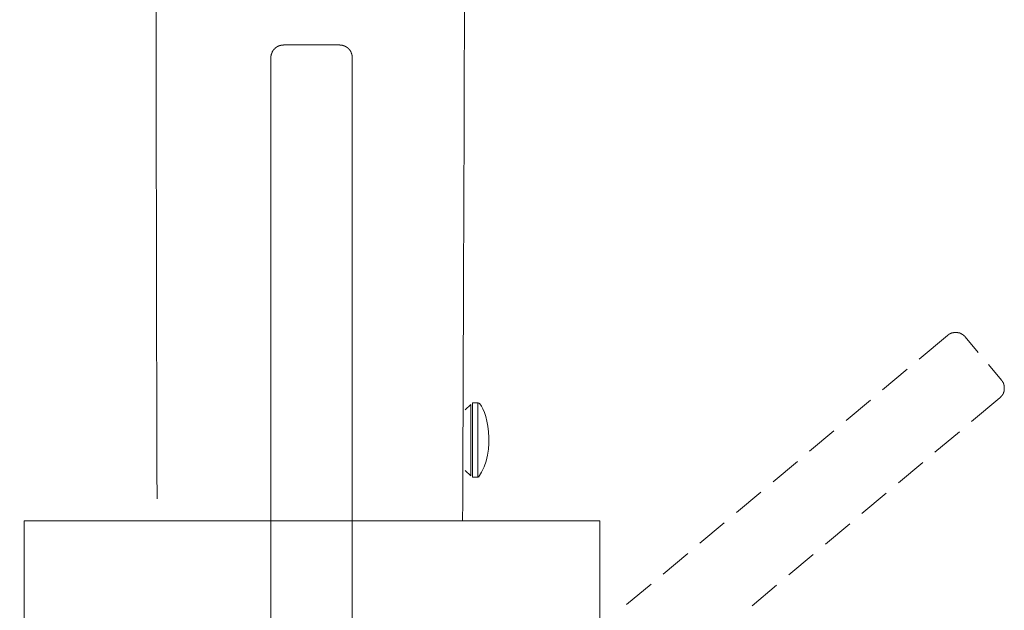
# Model space of a CAD drawing. Units: inches. Extents: x -299 to 851, y -429 to 406.
# Drawn here: x 619 to 696, y 20 to 67 of the extents above; entities that cross this region are included whole.
import ezdxf

# ---------------------------------------------------------------- set-up
doc = ezdxf.new("R2010")
doc.units = ezdxf.units.IN
doc.header["$MEASUREMENT"] = 0
doc.layers.add('图层 1', color=7, linetype='Continuous')

msp = doc.modelspace()

# ---------------------------------------------------------------- linework, layer by layer
at = {"layer": '图层 1', "color": 7, "lineweight": 9}
for points in [[(639.264, 64.602), (639.264, 64.589), (639.253, 64.589), (639.242, 64.589), (639.231, 64.589), (639.215, 64.589), (639.201, 64.589), (639.192, 64.589), (639.179, 64.589), (639.17, 64.589), (639.154, 64.589), (639.143, 64.589), (639.129, 64.589), (639.118, 64.589), (639.118, 64.58), (639.107, 64.58), (639.08, 64.58), (639.08, 64.58), (639.069, 64.58), (639.057, 64.58), (639.057, 64.564), (639.041, 64.564), (639.03, 64.564), (639.019, 64.564), (639.008, 64.564), (639.008, 64.56), (638.996, 64.56), (638.981, 64.56), (638.969, 64.56), (638.969, 64.548), (638.958, 64.548), (638.947, 64.548), (638.936, 64.548), (638.918, 64.532), (638.909, 64.532), (638.895, 64.521), (638.895, 64.521), (638.886, 64.521), (638.859, 64.51), (638.859, 64.51), (638.859, 64.499), (638.846, 64.499), (638.834, 64.499), (638.823, 64.483), (638.807, 64.483), (638.807, 64.474), (638.796, 64.474), (638.785, 64.474), (638.785, 64.46), (638.773, 64.46), (638.762, 64.46), (638.762, 64.447), (638.746, 64.447), (638.746, 64.44), (638.735, 64.44), (638.724, 64.44), (638.724, 64.429), (638.713, 64.429), (638.697, 64.418), (638.683, 64.418), (638.683, 64.406), (638.674, 64.406), (638.674, 64.391), (638.674, 64.391), (638.652, 64.377), (638.634, 64.377), (638.634, 64.368), (638.634, 64.368), (638.634, 64.357), (638.625, 64.357), (638.625, 64.346), (638.611, 64.346), (638.611, 64.337), (638.6, 64.337), (638.587, 64.325), (638.587, 64.312), (638.575, 64.312), (638.56, 64.298), (638.56, 64.287), (638.551, 64.287), (638.551, 64.276), (638.537, 64.276), (638.537, 64.264), (638.523, 64.264), (638.523, 64.249), (638.512, 64.249), (638.512, 64.235), (638.501, 64.235), (638.501, 64.226), (638.49, 64.213), (638.49, 64.208), (638.478, 64.208), (638.478, 64.195), (638.463, 64.195), (638.463, 64.183), (638.449, 64.172), (638.449, 64.156), (638.44, 64.156), (638.44, 64.145), (638.429, 64.134), (638.429, 64.123), (638.418, 64.107), (638.418, 64.105), (638.418, 64.105), (638.418, 64.091), (638.4, 64.078), (638.4, 64.066), (638.4, 64.053), (638.391, 64.053), (638.391, 64.041), (638.391, 64.03), (638.377, 64.03), (638.377, 64.014), (638.377, 64.001), (638.368, 64.001), (638.368, 63.992), (638.368, 63.985), (638.352, 63.985), (638.352, 63.972), (638.352, 63.963), (638.352, 63.947), (638.341, 63.947), (638.341, 63.936), (638.341, 63.922), (638.341, 63.911), (638.325, 63.911), (638.325, 63.9), (638.325, 63.888), (638.325, 63.873), (638.316, 63.87), (638.316, 63.857), (638.316, 63.843), (638.316, 63.83), (638.303, 63.819), (638.303, 63.805), (638.303, 63.794), (638.303, 63.78), (638.303, 63.769), (638.303, 63.76), (638.289, 63.76), (638.289, 63.751), (638.289, 63.737), (638.289, 63.728), (638.289, 63.713), (638.289, 63.701), (638.289, 63.688), (638.289, 63.677), (638.289, 63.663), (638.289, 63.654), (638.289, 63.638), (638.289, 63.636), (638.289, 63.623)], [(639.264, 64.602), (643.674, 64.602)], [(644.661, 63.623), (644.661, 63.636), (644.661, 63.638), (644.661, 63.654), (644.661, 63.663), (644.661, 63.677), (644.661, 63.688), (644.661, 63.701), (644.661, 63.713), (644.661, 63.728), (644.661, 63.737), (644.647, 63.737), (644.647, 63.751), (644.647, 63.76), (644.647, 63.769), (644.647, 63.78), (644.647, 63.794), (644.647, 63.805), (644.634, 63.805), (644.634, 63.819), (644.634, 63.83), (644.634, 63.843), (644.634, 63.857), (644.623, 63.87), (644.623, 63.873), (644.623, 63.888), (644.623, 63.9), (644.609, 63.9), (644.609, 63.911), (644.609, 63.922), (644.609, 63.936), (644.6, 63.936), (644.6, 63.947), (644.6, 63.963), (644.6, 63.972), (644.582, 63.972), (644.582, 63.985), (644.582, 63.992), (644.573, 63.992), (644.573, 64.001), (644.573, 64.014), (644.56, 64.03), (644.56, 64.041), (644.56, 64.053), (644.56, 64.053), (644.56, 64.066), (644.551, 64.078), (644.551, 64.091), (644.533, 64.105), (644.533, 64.107), (644.521, 64.107), (644.521, 64.123), (644.521, 64.134), (644.51, 64.134), (644.51, 64.145), (644.501, 64.156), (644.501, 64.172), (644.487, 64.172), (644.487, 64.183), (644.472, 64.195), (644.472, 64.208), (644.46, 64.208), (644.46, 64.213), (644.449, 64.213), (644.449, 64.226), (644.438, 64.235), (644.438, 64.249), (644.427, 64.249), (644.427, 64.264), (644.413, 64.264), (644.413, 64.276), (644.4, 64.276), (644.4, 64.287), (644.388, 64.287), (644.388, 64.298), (644.375, 64.298), (644.375, 64.312), (644.364, 64.312), (644.364, 64.325), (644.364, 64.325), (644.364, 64.337), (644.339, 64.337), (644.339, 64.346), (644.339, 64.346), (644.339, 64.357), (644.325, 64.357), (644.325, 64.368), (644.316, 64.368), (644.298, 64.377), (644.289, 64.377), (644.289, 64.391), (644.276, 64.391), (644.276, 64.406), (644.267, 64.406), (644.253, 64.418), (644.237, 64.418), (644.237, 64.429), (644.226, 64.429), (644.226, 64.44), (644.215, 64.44), (644.204, 64.44), (644.204, 64.447), (644.192, 64.447), (644.177, 64.46), (644.165, 64.46), (644.165, 64.474), (644.154, 64.474), (644.143, 64.474), (644.143, 64.483), (644.129, 64.483), (644.116, 64.483), (644.116, 64.499), (644.116, 64.499), (644.105, 64.499), (644.105, 64.51), (644.091, 64.51), (644.08, 64.51), (644.08, 64.521), (644.064, 64.521), (644.055, 64.521), (644.042, 64.532), (644.033, 64.532), (644.015, 64.532), (644.015, 64.548), (644.003, 64.548), (643.992, 64.548), (643.981, 64.548), (643.981, 64.56), (643.969, 64.56), (643.954, 64.56), (643.942, 64.56), (643.942, 64.564), (643.931, 64.564), (643.92, 64.564), (643.909, 64.564), (643.893, 64.564), (643.893, 64.58), (643.882, 64.58), (643.87, 64.58), (643.857, 64.58), (643.846, 64.58), (643.832, 64.589), (643.816, 64.589), (643.807, 64.589), (643.796, 64.589), (643.78, 64.589), (643.771, 64.589), (643.758, 64.589), (643.744, 64.589), (643.735, 64.589), (643.719, 64.589), (643.708, 64.589), (643.697, 64.589), (643.686, 64.589), (643.674, 64.602)], [(638.289, 63.623), (638.289, 19.183)], [(644.661, 63.623), (644.661, 19.183)], [(691.274, 41.863), (689.053, 40.001)], [(692.654, 41.749), (692.654, 41.76), (692.643, 41.76), (692.643, 41.771), (692.63, 41.771), (692.63, 41.78), (692.618, 41.78), (692.618, 41.794), (692.605, 41.794), (692.605, 41.809), (692.594, 41.809), (692.594, 41.821), (692.582, 41.821), (692.582, 41.825), (692.571, 41.825), (692.571, 41.841), (692.555, 41.841), (692.555, 41.85), (692.544, 41.85), (692.544, 41.863), (692.533, 41.863), (692.522, 41.872), (692.506, 41.886), (692.492, 41.886), (692.492, 41.902), (692.483, 41.902), (692.483, 41.913), (692.47, 41.913), (692.461, 41.913), (692.461, 41.924), (692.443, 41.924), (692.443, 41.936), (692.443, 41.936), (692.434, 41.942), (692.42, 41.942), (692.42, 41.956), (692.411, 41.956), (692.395, 41.967), (692.384, 41.967), (692.371, 41.983), (692.359, 41.983), (692.359, 41.992), (692.346, 41.992), (692.337, 41.992), (692.321, 42.005), (692.31, 42.005), (692.296, 42.014), (692.287, 42.014), (692.272, 42.014), (692.272, 42.028), (692.258, 42.028), (692.249, 42.028), (692.238, 42.044), (692.226, 42.044), (692.226, 42.044), (692.226, 42.055), (692.208, 42.055), (692.199, 42.055), (692.186, 42.055), (692.186, 42.059), (692.177, 42.059), (692.163, 42.059), (692.15, 42.059), (692.136, 42.059), (692.127, 42.075), (692.112, 42.075), (692.1, 42.075), (692.087, 42.075), (692.076, 42.075), (692.076, 42.086), (692.062, 42.086), (692.053, 42.086), (692.037, 42.086), (692.026, 42.086), (692.013, 42.086), (692.004, 42.086), (692.004, 42.086), (692.004, 42.098), (691.974, 42.098), (691.974, 42.098), (691.965, 42.098), (691.952, 42.098), (691.943, 42.098), (691.925, 42.098), (691.916, 42.098), (691.902, 42.098), (691.893, 42.098), (691.88, 42.098), (691.866, 42.098), (691.853, 42.098), (691.841, 42.098), (691.828, 42.098), (691.819, 42.098), (691.801, 42.086), (691.792, 42.086), (691.778, 42.086), (691.778, 42.086), (691.751, 42.086), (691.751, 42.086), (691.74, 42.086), (691.729, 42.086), (691.729, 42.075), (691.72, 42.075), (691.706, 42.075), (691.69, 42.075), (691.679, 42.075), (691.668, 42.075), (691.668, 42.059), (691.657, 42.059), (691.645, 42.059), (691.632, 42.059), (691.618, 42.055), (691.609, 42.055), (691.594, 42.055), (691.585, 42.044), (691.569, 42.044), (691.558, 42.044), (691.558, 42.028), (691.558, 42.028), (691.535, 42.028), (691.535, 42.028), (691.535, 42.014), (691.508, 42.014), (691.508, 42.014), (691.508, 42.005), (691.495, 42.005), (691.486, 42.005), (691.472, 41.992), (691.456, 41.992), (691.445, 41.983), (691.434, 41.983), (691.434, 41.967), (691.422, 41.967), (691.407, 41.967), (691.407, 41.956), (691.395, 41.956), (691.384, 41.956), (691.384, 41.942), (691.373, 41.942), (691.373, 41.936), (691.362, 41.936), (691.346, 41.936), (691.346, 41.924), (691.335, 41.924), (691.335, 41.913), (691.323, 41.913), (691.323, 41.902), (691.31, 41.902), (691.31, 41.886), (691.283, 41.886), (691.283, 41.872), (691.283, 41.872), (691.274, 41.863)], [(693.668, 40.53), (692.654, 41.749)], [(695.492, 38.363), (694.483, 39.582)], [(688.1, 39.206), (686.188, 37.604)], [(695.371, 36.983), (695.382, 36.983), (695.382, 36.994), (695.393, 36.994), (695.393, 37.01), (695.409, 37.01), (695.409, 37.019), (695.42, 37.019), (695.42, 37.021), (695.42, 37.039), (695.431, 37.039), (695.431, 37.048), (695.443, 37.048), (695.443, 37.062), (695.459, 37.062), (695.459, 37.073), (695.47, 37.073), (695.47, 37.086), (695.481, 37.086), (695.481, 37.102), (695.492, 37.102), (695.492, 37.113), (695.506, 37.113), (695.506, 37.125), (695.519, 37.136), (695.519, 37.147), (695.535, 37.147), (695.535, 37.154), (695.544, 37.154), (695.544, 37.163), (695.558, 37.181), (695.558, 37.19), (695.567, 37.19), (695.567, 37.206), (695.567, 37.217), (695.582, 37.217), (695.582, 37.228), (695.594, 37.244), (695.594, 37.246), (695.605, 37.246), (695.605, 37.258), (695.605, 37.273), (695.616, 37.273), (695.616, 37.282), (695.616, 37.296), (695.632, 37.296), (695.632, 37.307), (695.632, 37.321), (695.643, 37.321), (695.643, 37.334), (695.643, 37.348), (695.643, 37.348), (695.643, 37.359), (695.643, 37.37), (695.643, 37.386), (695.654, 37.386), (695.654, 37.388), (695.654, 37.399), (695.666, 37.415), (695.666, 37.424), (695.666, 37.438), (695.677, 37.438), (695.677, 37.449), (695.677, 37.463), (695.677, 37.476), (695.677, 37.481), (695.693, 37.481), (695.693, 37.492), (695.693, 37.508), (695.693, 37.519), (695.693, 37.53), (695.704, 37.541), (695.704, 37.557), (695.704, 37.566), (695.704, 37.58), (695.704, 37.591), (695.704, 37.604), (695.715, 37.611), (695.715, 37.622), (695.715, 37.634), (695.715, 37.649), (695.715, 37.661), (695.715, 37.672), (695.715, 37.683), (695.715, 37.697), (695.715, 37.708), (695.715, 37.715), (695.715, 37.731), (695.715, 37.742), (695.715, 37.753), (695.715, 37.764), (695.715, 37.776), (695.715, 37.791), (695.715, 37.803), (695.715, 37.807), (695.715, 37.825), (695.715, 37.834), (695.715, 37.845), (695.715, 37.857), (695.704, 37.857), (695.704, 37.868), (695.704, 37.884), (695.704, 37.895), (695.704, 37.906), (695.704, 37.917), (695.704, 37.933), (695.693, 37.933), (695.693, 37.947), (695.693, 37.949), (695.693, 37.965), (695.693, 37.976), (695.677, 37.976), (695.677, 37.987), (695.677, 37.999), (695.677, 38.01), (695.677, 38.026), (695.666, 38.026), (695.666, 38.037), (695.666, 38.044), (695.666, 38.057), (695.654, 38.057), (695.654, 38.068), (695.654, 38.08), (695.643, 38.08), (695.643, 38.091), (695.643, 38.107), (695.643, 38.118), (695.643, 38.118), (695.643, 38.129), (695.643, 38.14), (695.632, 38.14), (695.632, 38.152), (695.632, 38.167), (695.616, 38.167), (695.616, 38.179), (695.616, 38.185), (695.605, 38.199), (695.605, 38.21), (695.594, 38.21), (695.594, 38.222), (695.594, 38.233), (695.582, 38.233), (695.582, 38.244), (695.567, 38.26), (695.567, 38.271), (695.558, 38.271), (695.558, 38.282), (695.544, 38.291), (695.544, 38.305), (695.535, 38.305), (695.535, 38.314), (695.519, 38.314), (695.519, 38.327), (695.506, 38.341), (695.506, 38.352), (695.492, 38.352), (695.492, 38.363)], [(685.238, 36.798), (683.337, 35.203)], [(695.371, 36.983), (693.15, 35.118)], [(682.375, 34.397), (680.461, 32.789)], [(692.199, 34.307), (690.287, 32.717)], [(679.512, 31.999), (677.612, 30.393)], [(689.337, 31.906), (687.425, 30.307)], [(676.648, 29.598), (674.735, 27.992)], [(686.472, 29.508), (684.56, 27.906)], [(664.039, 27.339), (664.039, -92.678), (618.976, -92.678), (618.976, 27.339), (664.039, 27.339)], [(673.787, 27.183), (671.886, 25.591)], [(683.612, 27.107), (681.711, 25.503)], [(670.922, 24.785), (669.01, 23.176)], [(680.744, 24.697), (678.832, 23.102)], [(668.057, 22.379), (666.145, 20.778)], [(677.882, 22.296), (675.983, 20.69)]]:
    msp.add_lwpolyline(points, dxfattribs=at)
at = {"layer": '图层 1', "color": 7, "lineweight": 5}
for points in [[(653.508, 36.028), (653.931, 36.46), (653.931, 30.854), (653.508, 31.287)], [(654.499, 30.758), (654.066, 30.758), (654.066, 36.586), (654.499, 36.586), (654.499, 30.758)]]:
    msp.add_lwpolyline(points, dxfattribs=at)
at = {"layer": '图层 1', "color": 7, "lineweight": 9}
msp.add_open_spline([(629.373, 29.073), (629.373, 29.073), (629.219, 78.44), (629.219, 160.9), (629.219, 243.367), (520.606, 280.459), (468.02, 206.97), (463.939, 201.261), (456.218, 181.132), (454.759, 172.925), (453.308, 164.713), (448.263, 135.659), (448.263, 135.659), (448.263, 135.659), (424.434, 139.56), (424.434, 139.56), (427.939, 159.875), (427.326, 156.285), (431.056, 178.812), (432.84, 190.542), (444.371, 223.653), (466.588, 241.617), (556.084, 313.964), (653.643, 234.939), (653.643, 163.932), (653.643, 109.769), (653.301, 27.339), (653.301, 27.339)], degree=3, knots=[0, 0, 0, 0, 1, 1, 1, 2, 2, 2, 3, 3, 3, 4, 4, 4, 5, 5, 5, 6, 6, 6, 7, 7, 7, 8, 8, 8, 9, 9, 9, 9], dxfattribs=at)
at = {"layer": '图层 1', "color": 7, "lineweight": 5}
msp.add_open_spline([(654.535, 36.586), (655.156, 36.291), (656.039, 32.773), (654.535, 30.758)], degree=3, dxfattribs=at)

doc.saveas('drawing.dxf')
